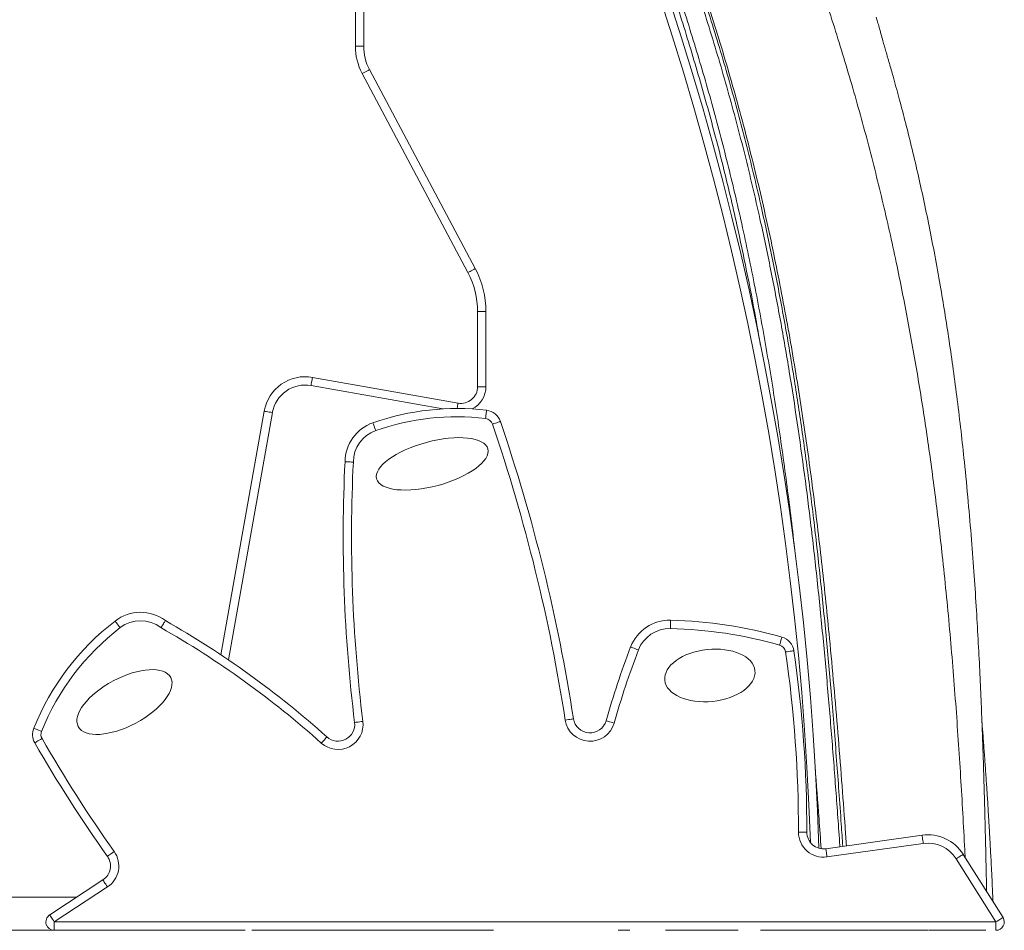
# Model space of a CAD drawing. Units: millimetres. Extents: x -5877 to 24733, y -22298 to 11378.
# Drawn here: x 7267 to 7857, y -14524 to -13978 of the extents above; entities that cross this region are included whole.
import ezdxf

# ---------------------------------------------------------------- set-up
doc = ezdxf.new("R2010")
doc.units = ezdxf.units.MM

msp = doc.modelspace()

# ---------------------------------------------------------------- linework, layer by layer
at = {"color": 7, "linetype": 'Continuous', "lineweight": 15}
for p, q in [((7468.46, -13994.22), (7468.46, -13872.34)), ((7473.46, -13872.34), (7473.46, -13994.22)), ((7473.46, -13994.22), (7468.46, -13994.22)), ((7535.86, -14129.86), (7472.55, -14010.64)), ((7476.96, -14008.29), (7540.28, -14127.52)), ((7541.7, -14198.26), (7541.7, -14153.31)), ((7546.7, -14153.31), (7541.7, -14153.31)), ((7546.7, -14153.31), (7546.7, -14198.26)), ((7442.8, -14192.67), (7529.96, -14208.11)), ((7546.7, -14198.26), (7541.7, -14198.26)), ((7387.95, -14358.9), (7413.82, -14212.92)), ((7750.3, -14475.05), (7807.98, -14466.99)), ((7808.67, -14471.95), (7750.99, -14480)), ((7832.58, -14478.43), (7856.44, -14516.28)), ((7852.21, -14518.94), (7828.35, -14481.09)), ((7285.36, -14514.76), (7317.27, -14493.8)), ((7320.02, -14497.97), (7288.1, -14518.94)), ((7288.1, -14523.94), (7288.1, -14518.94)), ((7288.1, -14518.94), (7852.21, -14518.94)), ((7852.21, -14523.94), (7852.21, -14518.94)), ((7406.5, -14523.94), (7551.27, -14523.94)), ((7697.84, -14523.94), (7679.74, -14523.94)), ((7737.35, -14523.94), (7711.26, -14523.94)), ((7745.71, -14523.94), (7745.65, -14523.94)), ((7764.33, -14523.94), (7762.62, -14523.94)), ((7810.77, -14523.94), (7810.79, -14523.94)), ((7831.48, -14523.94), (7831.41, -14523.94)), ((7831.55, -14523.94), (7831.48, -14523.94))]:
    msp.add_line(p, q, dxfattribs=at)
at = {"color": 8, "linetype": 'Continuous', "lineweight": 15}
for p, q in [((7520.79, -14211.56), (7441.92, -14197.59)), ((7418.74, -14213.79), (7392.49, -14361.95)), ((7288.31, -14523.94), (7355.57, -14523.94)), ((7679.74, -14523.94), (7656.42, -14523.94)), ((7778.5, -14523.94), (7737.35, -14523.94)), ((7811.41, -14523.94), (7804.05, -14523.94)), ((7845.98, -14523.94), (7846.06, -14523.94))]:
    msp.add_line(p, q, dxfattribs=at)
at = {"color": 7, "linetype": 'Continuous', "lineweight": 15, "flags": 128}
for points in [[(7476.96, -14008.29), (7476.1, -14008.75), (7475.27, -14009.19), (7474.51, -14009.6), (7473.84, -14009.95), (7473.29, -14010.24), (7472.88, -14010.46), (7472.63, -14010.59), (7472.55, -14010.64)], [(7540.28, -14127.52), (7539.41, -14127.97), (7538.59, -14128.41), (7537.82, -14128.82), (7537.15, -14129.17), (7536.6, -14129.47), (7536.2, -14129.68), (7535.94, -14129.82), (7535.86, -14129.86)], [(7441.92, -14197.59), (7442.09, -14196.63), (7442.26, -14195.71), (7442.41, -14194.85), (7442.54, -14194.11), (7442.65, -14193.5), (7442.73, -14193.04), (7442.78, -14192.76), (7442.8, -14192.67)], [(7418.74, -14213.79), (7417.78, -14213.62), (7416.86, -14213.46), (7416.01, -14213.31), (7415.26, -14213.18), (7414.65, -14213.07), (7414.19, -14212.99), (7413.91, -14212.94), (7413.82, -14212.92)], [(7546.46, -14217.36), (7546.57, -14216.39), (7546.68, -14215.46), (7546.78, -14214.6), (7546.87, -14213.85), (7546.95, -14213.23), (7547, -14212.77), (7547.04, -14212.49), (7547.05, -14212.4)], [(7480.64, -14224.6), (7480.32, -14223.68), (7480.01, -14222.79), (7479.72, -14221.98), (7479.47, -14221.26), (7479.26, -14220.68), (7479.11, -14220.24), (7479.02, -14219.97), (7478.98, -14219.88)], [(7550.6, -14220.71), (7551.52, -14220.4), (7552.41, -14220.09), (7553.23, -14219.82), (7553.94, -14219.57), (7554.53, -14219.37), (7554.97, -14219.22), (7555.24, -14219.13), (7555.33, -14219.1)], [(7657.16, -14343.16), (7657.19, -14342.19), (7657.21, -14341.25), (7657.23, -14340.38), (7657.24, -14339.63), (7657.26, -14339), (7657.27, -14338.54), (7657.27, -14338.26), (7657.28, -14338.16)], [(7324.53, -14338.65), (7324.59, -14338.73), (7324.76, -14338.95), (7325.04, -14339.32), (7325.42, -14339.81), (7325.89, -14340.41), (7326.41, -14341.09), (7326.99, -14341.84), (7327.58, -14342.61)], [(7722.64, -14353.07), (7722.91, -14352.13), (7723.17, -14351.23), (7723.4, -14350.4), (7723.61, -14349.67), (7723.78, -14349.07), (7723.91, -14348.63), (7723.99, -14348.35), (7724.01, -14348.26)], [(7638.04, -14356), (7637.13, -14355.65), (7636.25, -14355.32), (7635.44, -14355.01), (7634.74, -14354.74), (7634.16, -14354.51), (7633.73, -14354.35), (7633.46, -14354.25), (7633.37, -14354.21)], [(7726.22, -14357.16), (7727.18, -14357.03), (7728.11, -14356.89), (7728.97, -14356.77), (7729.72, -14356.66), (7730.33, -14356.57), (7730.79, -14356.51), (7731.07, -14356.47), (7731.17, -14356.45)], [(7275.84, -14402.87), (7275.93, -14402.9), (7276.19, -14403.01), (7276.62, -14403.18), (7277.2, -14403.41), (7277.9, -14403.7), (7278.7, -14404.02), (7279.57, -14404.37), (7280.48, -14404.74)], [(7468.01, -14399.42), (7468.11, -14399.4), (7468.39, -14399.37), (7468.85, -14399.31), (7469.47, -14399.24), (7470.22, -14399.15), (7471.08, -14399.04), (7472.01, -14398.93), (7472.98, -14398.81)], [(7594.2, -14398), (7595.16, -14397.85), (7596.09, -14397.71), (7596.94, -14397.57), (7597.69, -14397.46), (7598.31, -14397.36), (7598.76, -14397.29), (7599.05, -14397.25), (7599.14, -14397.23)], [(7623.45, -14399.8), (7622.51, -14399.54), (7621.61, -14399.28), (7620.78, -14399.04), (7620.05, -14398.84), (7619.45, -14398.67), (7619.01, -14398.54), (7618.73, -14398.46), (7618.64, -14398.44)], [(7451.41, -14408.08), (7451.35, -14408.15), (7451.16, -14408.36), (7450.85, -14408.71), (7450.44, -14409.17), (7449.93, -14409.74), (7449.35, -14410.38), (7448.73, -14411.08), (7448.08, -14411.8)], [(7276.43, -14411.58), (7276.52, -14411.53), (7276.76, -14411.39), (7277.17, -14411.16), (7277.7, -14410.85), (7278.36, -14410.48), (7279.11, -14410.05), (7279.93, -14409.58), (7280.77, -14409.1)], [(7733.92, -14465.13), (7734.9, -14465.13), (7735.83, -14465.14), (7736.7, -14465.14), (7737.46, -14465.14), (7738.08, -14465.14), (7738.54, -14465.14), (7738.82, -14465.14), (7738.92, -14465.14)], [(7808.67, -14471.95), (7808.53, -14470.98), (7808.4, -14470.05), (7808.29, -14469.2), (7808.18, -14468.45), (7808.09, -14467.83), (7808.03, -14467.37), (7807.99, -14467.09), (7807.98, -14466.99)], [(7319.93, -14479.65), (7320.01, -14479.59), (7320.24, -14479.43), (7320.62, -14479.16), (7321.13, -14478.8), (7321.74, -14478.36), (7322.45, -14477.86), (7323.21, -14477.32), (7324.01, -14476.75)], [(7750.99, -14480), (7750.86, -14479.03), (7750.73, -14478.1), (7750.61, -14477.25), (7750.51, -14476.5), (7750.42, -14475.88), (7750.36, -14475.42), (7750.32, -14475.14), (7750.3, -14475.05)], [(7828.35, -14481.09), (7829.18, -14480.57), (7829.97, -14480.07), (7830.7, -14479.61), (7831.35, -14479.21), (7831.87, -14478.88), (7832.26, -14478.63), (7832.5, -14478.48), (7832.58, -14478.43)], [(7317.27, -14493.8), (7317.32, -14493.88), (7317.48, -14494.11), (7317.73, -14494.5), (7318.07, -14495.02), (7318.49, -14495.65), (7318.96, -14496.37), (7319.48, -14497.16), (7320.02, -14497.97)], [(7285.36, -14514.76), (7285.41, -14514.84), (7285.57, -14515.08), (7285.82, -14515.47), (7286.16, -14515.99), (7286.58, -14516.62), (7287.05, -14517.34), (7287.57, -14518.13), (7288.1, -14518.94)], [(7856.44, -14516.28), (7856.36, -14516.33), (7856.12, -14516.48), (7855.73, -14516.73), (7855.2, -14517.06), (7854.56, -14517.46), (7853.83, -14517.92), (7853.03, -14518.42), (7852.21, -14518.94)]]:
    msp.add_lwpolyline(points, dxfattribs=at)
at = {"color": 8, "linetype": 'Continuous', "lineweight": 15, "flags": 128}
msp.add_lwpolyline([(7529.39, -14211.33), (7529.42, -14211.15), (7529.57, -14210.3), (7529.7, -14209.55), (7529.81, -14208.94), (7529.89, -14208.48), (7529.94, -14208.2), (7529.96, -14208.11)], dxfattribs=at)
at = {"color": 7, "linetype": 'Continuous', "lineweight": 15}
for centre, radius, start, end in [((5943.56, -14530.58), 1803.47, 1.77376, 47.30128), ((7503.46, -13994.22), 35, 180, 207.97111), ((7503.46, -13994.22), 30, 180, 207.97111), ((7491.7, -14153.31), 50, 0, 27.97111), ((7491.7, -14153.31), 55, 0, 27.97111), ((7438.43, -14217.28), 25, 79.95236, 169.95236), ((7438.43, -14217.28), 20, 79.95236, 169.95236), ((7531.7, -14198.26), 10, 259.95236, 0), ((7529.14, -14362.72), 151.38, 83.2044, 109.3466), ((7545.86, -14222.33), 10, 18.82237, 83.2044), ((7487.27, -14243.47), 25, 109.3466, 179.56519), ((7529.14, -14362.72), 146.38, 83.2044, 109.3466), ((7545.86, -14222.33), 5, 18.82237, 83.2044), ((6560.26, -14558.28), 1051.29, 8.81191, 18.82237), ((7487.27, -14243.47), 20, 109.3466, 179.84315), ((6560.26, -14558.28), 1046.29, 8.81191, 18.82237), ((8376.98, -14287.79), 915.79, 177.21406, 187.00114), ((8376.98, -14287.79), 910.79, 177.20726, 187.00114), ((7339.8, -14358.44), 25, 53.28339, 127.66068), ((7656.71, -14363.16), 25, 88.7141, 159.03697), ((7651.33, -14603.02), 264.92, 74.07653, 88.7141), ((7418.6, -14460.54), 153.97, 127.66068, 158.0019), ((7418.6, -14460.54), 148.97, 127.66068, 158.0019), ((7339.8, -14358.44), 20, 52.45171, 127.66068), ((7076.43, -14826.39), 556.77, 48.12621, 60.33563), ((7076.43, -14826.39), 561.77, 48.12621, 60.30238), ((7656.71, -14363.16), 20, 88.7141, 159.03697), ((7651.33, -14603.02), 259.92, 74.07653, 88.7141), ((7721.27, -14357.88), 10, 8.18957, 74.07653), ((8123.89, -14542.14), 525.28, 159.03697, 164.12302), ((7721.27, -14357.88), 5, 8.18957, 74.07653), ((8123.89, -14542.14), 520.28, 159.03697, 164.12302), ((6978.58, -14464.76), 755.34, 359.97174, 8.18957), ((6978.58, -14464.76), 760.34, 359.97174, 8.18957), ((7285.11, -14406.61), 10, 158.0019, 209.78715), ((7458.09, -14400.63), 15, 228.12621, 7.00114), ((7458.09, -14400.63), 10, 228.12621, 7.00114), ((7609.02, -14395.7), 15, 188.81191, 344.12302), ((7609.02, -14395.7), 10, 188.81191, 344.12302), ((7285.11, -14406.61), 5, 158.0019, 209.78715), ((7995.92, -13999.74), 829.01, 209.78715, 215.37237), ((7995.92, -13999.74), 824.01, 209.78715, 215.37237), ((7748.92, -14465.14), 15, 179.97174, 277.94683), ((7748.92, -14465.14), 10, 179.97174, 277.94683), ((7811.43, -14491.75), 25, 32.21905, 97.94683), ((7811.43, -14491.75), 20, 32.21905, 97.94683), ((7311.78, -14485.44), 10, 303.30933, 35.37237), ((7311.78, -14485.44), 15, 303.30933, 35.37237), ((7288.1, -14518.94), 5, 123.30933, 270), ((7852.21, -14518.94), 5, 270, 32.21905)]:
    msp.add_arc(centre, radius, start, end, dxfattribs=at)
at = {"color": 8, "linetype": 'Continuous', "lineweight": 15}
for centre, radius, start, end in [((5943.56, -14530.58), 1798.47, 1.88846, 47.30128), ((7531.7, -14198.26), 15, 297.03911, 0)]:
    msp.add_arc(centre, radius, start, end, dxfattribs=at)
at = {"color": 7, "linetype": 'Continuous', "lineweight": 15}
for centre, major_axis, ratio in [((7514.53, -14244.5), (33.35, 8.99), 0.386019), ((7680.85, -14371.26), (27.01, 2.89), 0.574918), ((7330.18, -14387.18), (-27.7, -14.73), 0.45689)]:
    msp.add_ellipse(centre, major_axis=major_axis, ratio=ratio, dxfattribs=at)
at = {"color": 8, "linetype": 'Continuous', "lineweight": 15}
for points, knots in [([(7758.75, -14473.87), (7758.64, -14472.25), (7758.14, -14465.05), (7757.22, -14452.38), (7755.99, -14435.76), (7754.71, -14419.1), (7753.36, -14402.28), (7751.46, -14379.58), (7748.87, -14350.92), (7745.39, -14316.28), (7741.63, -14282.92), (7737.58, -14250.77), (7733.27, -14219.99), (7728.48, -14189.19), (7723.18, -14158.54), (7717.35, -14128.03), (7710.33, -14094.8), (7701.92, -14059.12), (7691.75, -14020.85), (7680.52, -13982.91), (7668.27, -13945.22), (7655.07, -13907.87), (7640.1, -13868.67), (7623.22, -13827.65), (7604.25, -13784.94), (7584.24, -13742.7), (7570.01, -13714.98), (7562.89, -13701.12)], [0, 0, 0, 0, 0.006036, 0.026922, 0.047414, 0.068214, 0.089286, 0.110339, 0.153232, 0.196657, 0.2402, 0.278514, 0.317543, 0.356144, 0.394811, 0.433621, 0.472034, 0.521488, 0.570416, 0.619727, 0.669092, 0.71827, 0.76753, 0.825632, 0.883748, 0.941872, 1, 1, 1, 1]), ([(7552.88, -13706.37), (7558.89, -13718.04), (7570.9, -13741.37), (7587.98, -13776.86), (7604.32, -13812.69), (7619.84, -13848.89), (7634.51, -13885.44), (7648.03, -13921.63), (7660.43, -13957.43), (7671.72, -13992.81), (7682.12, -14028.48), (7691.57, -14064.4), (7700.22, -14101.29), (7708.09, -14139.12), (7715.17, -14177.86), (7721.42, -14216.74), (7726.84, -14255.73), (7730.23, -14282.39), (7731.7, -14296.06), (7731.77, -14296.69)], [0, 0, 0, 0, 0.063432, 0.126867, 0.190304, 0.253745, 0.317189, 0.380637, 0.440464, 0.500295, 0.56013, 0.619969, 0.679804, 0.743255, 0.806696, 0.870126, 0.933545, 0.996954, 1, 1, 1, 1]), ([(7711.04, -14172.97), (7710.16, -14167.85), (7707.63, -14153.15), (7702.97, -14129.25), (7697.79, -14104.65), (7693.01, -14083.74), (7688.77, -14066.2), (7684.28, -14048.65), (7679.55, -14031.09), (7674.58, -14013.52), (7669.37, -13995.94), (7662.39, -13973.42), (7653.36, -13945.98), (7641.92, -13913.68), (7629.38, -13880.56), (7615.66, -13846.63), (7600.71, -13811.92), (7584.82, -13777.17), (7568.04, -13742.36), (7556.18, -13719.33), (7550.22, -13707.75)], [0, 0, 0, 0, 0.0315292, 0.0905397, 0.1477658, 0.1841509, 0.2206657, 0.2573165, 0.2941091, 0.3310496, 0.3681436, 0.405397, 0.4741268, 0.5434457, 0.6133873, 0.6890527, 0.7655095, 0.8427954, 0.9209471, 1, 1, 1, 1]), ([(7760.46, -14473.63), (7760.16, -14469.2), (7759.41, -14458.22), (7758.18, -14441.09), (7756.74, -14421.72), (7755.25, -14402.53), (7753.69, -14383.63), (7752.11, -14365.41), (7750.49, -14347.76), (7748.76, -14330.04), (7746.94, -14312.37), (7745.01, -14294.72), (7742.42, -14272.43), (7739.03, -14245.55), (7734.59, -14214.08), (7729.65, -14182.71), (7724.18, -14151.43), (7718.11, -14120.22), (7710.98, -14087.11), (7702.6, -14052.24), (7692.7, -14015.53), (7681.82, -13979.04), (7669.98, -13942.8), (7657.3, -13907.01), (7643.89, -13871.83), (7629.74, -13837.12), (7614.86, -13802.67), (7604.31, -13779.96), (7599.01, -13768.55)], [0, 0, 0, 0, 0.018268, 0.045322, 0.070762, 0.098255, 0.124601, 0.148883, 0.173594, 0.197574, 0.222236, 0.246727, 0.270701, 0.314701, 0.358279, 0.401593, 0.445509, 0.48908, 0.532525, 0.584984, 0.636789, 0.689084, 0.741828, 0.793816, 0.845454, 0.896864, 0.948184, 1, 1, 1, 1]), ([(7600.16, -13768.01), (7606.23, -13781.13), (7618.35, -13807.38), (7635.32, -13847.29), (7651.33, -13887.6), (7666.26, -13928.32), (7679.99, -13969.19), (7692.48, -14010.19), (7703.7, -14051.29), (7713.66, -14092.71), (7722.5, -14134.65), (7730.29, -14177.06), (7737.11, -14219.89), (7743.03, -14262.86), (7748.15, -14305.92), (7753.05, -14353.5), (7757.61, -14405.61), (7760.81, -14447.05), (7762.35, -14469.63), (7762.61, -14473.33)], [0, 0, 0, 0, 0.059508, 0.119016, 0.178524, 0.238033, 0.297545, 0.355996, 0.414451, 0.472907, 0.531361, 0.590877, 0.650391, 0.709902, 0.769409, 0.828913, 0.906825, 0.984727, 1, 1, 1, 1]), ([(7743.83, -14426.25), (7744.66, -14436.54), (7745.96, -14452.75), (7747.06, -14468.99), (7747.46, -14474.92)], [0, 0, 0, 0, 0.634466, 1, 1, 1, 1]), ([(7301.49, -14504.17), (7291.95, -14504.17), (7272.74, -14504.17), (7242.61, -14504.17), (7211.52, -14504.17), (7190, -14504.17), (7179.24, -14504.17)], [0, 0, 0, 0, 0.247429, 0.498286, 0.749143, 1, 1, 1, 1]), ([(7792.47, -14523.94), (7792.44, -14523.94), (7792.32, -14523.94), (7792.77, -14523.94), (7793.82, -14523.94), (7795.53, -14523.94), (7797.82, -14523.94), (7800.64, -14523.94), (7802.91, -14523.94), (7804.05, -14523.94)], [0, 0, 0, 0, 0.049276, 0.207734, 0.366192, 0.524648, 0.683103, 0.841552, 1, 1, 1, 1]), ([(7810.79, -14523.94), (7810.79, -14523.94), (7810.78, -14523.94), (7811.16, -14523.94), (7811.38, -14523.94)], [0, 0, 0, 0, 0.421597, 1, 1, 1, 1])]:
    msp.add_open_spline(points, degree=3, knots=knots, dxfattribs=at)
at = {"color": 7, "linetype": 'Continuous', "lineweight": 15}
for points, knots in [([(7833.72, -14480.22), (7833.65, -14478.73), (7832.88, -14462.64), (7831.11, -14431.89), (7828.18, -14387.88), (7824.57, -14343.65), (7820.49, -14302.42), (7816, -14264.25), (7811.25, -14229.16), (7805.81, -14194.03), (7799.61, -14158.88), (7792.47, -14123.03), (7784.28, -14086.52), (7774.95, -14049.44), (7764.62, -14012.62), (7753.37, -13976.14), (7741.3, -13940.04), (7727.69, -13902.18), (7712.43, -13862.62), (7695.39, -13821.44), (7677.5, -13780.7), (7664.8, -13753.93), (7658.46, -13740.55)], [0, 0, 0, 0, 0.005898, 0.063413, 0.121259, 0.179424, 0.23789, 0.284029, 0.330334, 0.376796, 0.423406, 0.470157, 0.519887, 0.569762, 0.619616, 0.669294, 0.718824, 0.768231, 0.826328, 0.88431, 0.942197, 1, 1, 1, 1]), ([(7846.6, -14500.66), (7846.59, -14500.09), (7846.5, -14495.56), (7846.33, -14487.35), (7846.09, -14476.26), (7845.85, -14465.94), (7845.61, -14456.29), (7845.33, -14445.65), (7844.99, -14433.45), (7844.54, -14419.2), (7844, -14403.98), (7843.36, -14387.66), (7842.59, -14370.21), (7841.65, -14351.62), (7840.53, -14331.99), (7839.17, -14311.31), (7837.55, -14289.58), (7835.61, -14266.79), (7833.5, -14245.11), (7831.29, -14224.8), (7829.08, -14206.38), (7826.69, -14188.26), (7824.19, -14170.76), (7821.57, -14153.92), (7818.72, -14136.84), (7815.61, -14119.61), (7812.26, -14102.34), (7808.86, -14085.99), (7805.3, -14069.96), (7801.62, -14054.33), (7797.83, -14039.21), (7794.17, -14025.33), (7791.03, -14013.92), (7788.42, -14004.76), (7786.35, -13997.69), (7784.66, -13991.74), (7783.3, -13986.91), (7782.24, -13983.09), (7781.29, -13979.69), (7780.72, -13977.79), (7780.44, -13976.86)], [0, 0, 0, 0, 0.003246, 0.025581, 0.046479, 0.065933, 0.083938, 0.101089, 0.126102, 0.152946, 0.181633, 0.212175, 0.245265, 0.280315, 0.31734, 0.356356, 0.39738, 0.44043, 0.485524, 0.520336, 0.555813, 0.590263, 0.623529, 0.6556, 0.686467, 0.721288, 0.75441, 0.785819, 0.815504, 0.84713, 0.876476, 0.903479, 0.928141, 0.943287, 0.957253, 0.96968, 0.978096, 0.985857, 0.993103, 1, 1, 1, 1]), ([(7462.27, -14243.28), (7462.32, -14243.28), (7462.43, -14243.28), (7463.29, -14243.31), (7464.56, -14243.34), (7465.95, -14243.38), (7466.88, -14243.4), (7467.24, -14243.41), (7467.27, -14243.41)], [0, 0, 0, 0, 0.214621, 0.429244, 0.643885, 0.858568, 0.991568, 1, 1, 1, 1]), ([(7354.75, -14338.4), (7354.72, -14338.45), (7354.66, -14338.54), (7354.19, -14339.26), (7353.49, -14340.32), (7352.72, -14341.49), (7352.2, -14342.26), (7352, -14342.57), (7351.99, -14342.58)], [0, 0, 0, 0, 0.214148, 0.428289, 0.642597, 0.857296, 0.995117, 1, 1, 1, 1]), ([(7850.44, -14506.76), (7850.4, -14505.88), (7850.24, -14502.18), (7849.95, -14495.96), (7849.59, -14488.45), (7849.26, -14481.95), (7848.97, -14476.47), (7848.72, -14472.01), (7848.53, -14468.53), (7848.37, -14465.83), (7848.24, -14463.49), (7848.1, -14461.13), (7847.94, -14458.53), (7847.77, -14455.7), (7847.5, -14451.29), (7847.11, -14445.03), (7846.56, -14436.67), (7845.95, -14427.68), (7845.3, -14418.52), (7844.65, -14409.79), (7844.14, -14403.22), (7843.86, -14399.61), (7843.78, -14398.69)], [0, 0, 0, 0, 0.024492, 0.1035457, 0.1731647, 0.2333444, 0.2840867, 0.3253949, 0.357272, 0.380567, 0.4003027, 0.4221715, 0.4461732, 0.4723078, 0.5005825, 0.56839, 0.6460412, 0.7323279, 0.8176862, 0.9000713, 0.9742873, 1, 1, 1, 1]), ([(7287.96, -14523.94), (7277.83, -14523.94), (7257.59, -14523.94), (7226.05, -14523.94), (7204.28, -14523.94), (7193.39, -14523.94)], [0, 0, 0, 0, 0.333333, 0.666666, 1, 1, 1, 1]), ([(7402.53, -14523.94), (7401.72, -14523.94), (7392.45, -14523.94), (7373.72, -14523.94), (7346.27, -14523.94), (7317.79, -14523.94), (7297.98, -14523.94), (7288.1, -14523.94)], [0, 0, 0, 0, 0.023513, 0.267939, 0.512366, 0.756793, 1, 1, 1, 1]), ([(7496.78, -14523.94), (7496.2, -14523.94), (7488.67, -14523.94), (7473.05, -14523.94), (7453.76, -14523.94), (7441.31, -14523.94), (7437.03, -14523.94)], [0, 0, 0, 0, 0.031888, 0.415317, 0.798746, 1, 1, 1, 1]), ([(7632.92, -14523.94), (7631.69, -14523.94), (7629.52, -14523.94), (7626.98, -14523.94), (7625.88, -14523.94)], [0, 0, 0, 0, 0.5670187, 1, 1, 1, 1]), ([(7669.23, -14523.94), (7667.82, -14523.94), (7664.53, -14523.94), (7659.51, -14523.94), (7655.6, -14523.94), (7654.32, -14523.94)], [0, 0, 0, 0, 0.336225, 0.7813, 1, 1, 1, 1]), ([(7656.42, -14523.94), (7656.32, -14523.94), (7656.13, -14523.94), (7655.92, -14523.94), (7655.81, -14523.94)], [0, 0, 0, 0, 0.49999, 1, 1, 1, 1]), ([(7684.73, -14523.94), (7684.56, -14523.94), (7684.21, -14523.94), (7682.24, -14523.94), (7679.72, -14523.94), (7677.35, -14523.94), (7676.31, -14523.94)], [0, 0, 0, 0, 0.264907, 0.529817, 0.794726, 1, 1, 1, 1]), ([(7804.97, -14523.94), (7802.68, -14523.94), (7788.96, -14523.94), (7775.52, -14523.94), (7764.33, -14523.94)], [0, 0, 0, 0, 0.166668, 1, 1, 1, 1]), ([(7779.31, -14523.94), (7779.18, -14523.94), (7778.92, -14523.94), (7778.64, -14523.94), (7778.5, -14523.94)], [0, 0, 0, 0, 0.499979, 1, 1, 1, 1]), ([(7831.41, -14523.94), (7829.41, -14523.94), (7825.41, -14523.94), (7818.73, -14523.94), (7814.15, -14523.94), (7811.86, -14523.94)], [0, 0, 0, 0, 0.333286, 0.666633, 1, 1, 1, 1]), ([(7840.78, -14523.94), (7841.24, -14523.94), (7842.15, -14523.94), (7842.14, -14523.94), (7841.13, -14523.94), (7839, -14523.94), (7835.9, -14523.94), (7833, -14523.94), (7831.55, -14523.94)], [0, 0, 0, 0, 0.166667, 0.333333, 0.5, 0.666667, 0.833333, 1, 1, 1, 1]), ([(7846.06, -14523.94), (7845.9, -14523.94), (7845.59, -14523.94), (7844.27, -14523.94), (7842.84, -14523.94), (7842.13, -14523.94)], [0, 0, 0, 0, 0.333334, 0.666667, 1, 1, 1, 1]), ([(7844.79, -14523.94), (7844.91, -14523.94), (7845.56, -14523.94), (7845.96, -14523.94), (7845.98, -14523.94), (7845.98, -14523.94)], [0, 0, 0, 0, 0.1666305, 0.8333696, 1, 1, 1, 1])]:
    msp.add_open_spline(points, degree=3, knots=knots, dxfattribs=at)

doc.saveas('drawing.dxf')
